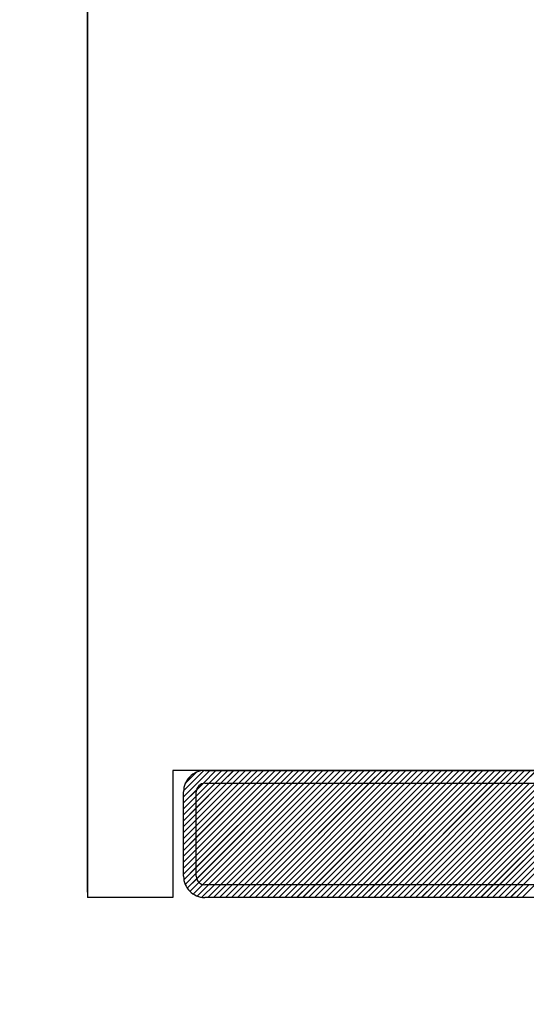
# Paper-space layout 'Feuille 1' of a CAD drawing. Extents: x 158 to 363, y 5 to 301.
# Drawn here: x 314 to 320, y 176 to 188 of the extents above; entities that cross this region are included whole.
import ezdxf

# ---------------------------------------------------------------- set-up
doc = ezdxf.new("R2010")
doc.units = 0
doc.header["$PDSIZE"] = -1
doc.linetypes.add('SLD-CONTINUE', pattern=[0])
doc.layers.get('0').update_dxf_attribs({"linetype": 'CONTINUOUS'})
doc.layers.get('Defpoints').update_dxf_attribs({"linetype": 'CONTINUOUS'})
doc.layers.add('FORMAT', color=7, linetype='SLD-CONTINUE')
doc.styles.add('SLDTEXTSTYLE0', font='TXT', dxfattribs={"width": 0.75})
doc.dimstyles.new('SLDDIMSTYLE1', dxfattribs={"dimtxt": 2.910417, "dimasz": 1.016, "dimexe": 0, "dimexo": 0.0625, "dimgap": 0.727604, "dimtad": 1, "dimlfac": 4, "dimrnd": 1e-09, "dimzin": 12, "dimdsep": 46, "dimtxsty": 'SLDTEXTSTYLE0', "dimblk1": 'DOT', "dimblk2": 'DOT', "dimsah": 1, "dimcen": 0.09, "dimadec": 0, "dimazin": 0, "dimtfac": 1, "dimtofl": 0, "dimtmove": 0, "dimatfit": 3, "dimldrblk": 'DOT', "dimfxl": 1, "dimtolj": 1, "dimtzin": 12, "dimarcsym": 0})

# ---------------------------------------------------------------- blocks, each defined once
blk = doc.blocks.new('_DOT')
at = {"color": 0, "linetype": 'ByBlock'}
blk.add_line((-0.5, 0), (-1, 0), dxfattribs=at)
at = {"color": 0, "linetype": 'ByBlock', "const_width": 0.5}
blk.add_lwpolyline([(-0.25, 0, 1), (0.25, 0, 1)], format="xyb", close=True, dxfattribs=at)
blk = doc.blocks.new('*D59')
at = {"color": 0, "linetype": 'SLD-CONTINUE', "lineweight": -2}
for p, q in [((306.408, 249.491), (307.285, 249.491)), ((307.285, 176.438), (307.285, 248.475)), ((304.533, 175.422), (307.285, 175.422))]:
    blk.add_line(p, q, dxfattribs=at)
at = {"layer": 'Defpoints', "color": 0}
for p in [(306.345, 249.491), (307.285, 249.491), (304.47, 175.422)]:
    blk.add_point(p, dxfattribs=at)
at = {"color": 0, "lineweight": -2, "xscale": 1.016, "yscale": 1.016, "zscale": 1.016}
for p, rotation in [((307.285, 249.491), 90.00000000000024), ((307.285, 175.422), 270.0000000000002)]:
    blk.add_blockref('_DOT', p, dxfattribs=dict(at, rotation=rotation))
at = {"color": 0, "insert": (302.677, 212.457), "char_height": 2.91042, "attachment_point": 5, "rotation": 90, "style": 'SLDTEXTSTYLE0'}
blk.add_mtext('\\A1;Passage libre huisserie\\P(H+12) : 2052', dxfattribs=at)
blk = doc.blocks.new('*D61')
at = {"layer": 'Defpoints', "color": 0}
for p in [(315.208, 190.426), (315.208, 177.672), (327.483, 177.672)]:
    blk.add_point(p, dxfattribs=at)
at = {"layer": 'FORMAT', "color": 0, "lineweight": -2}
for p, q in [((315.208, 177.735), (315.208, 190.426)), ((326.467, 190.426), (316.224, 190.426)), ((327.483, 177.735), (327.483, 190.426))]:
    blk.add_line(p, q, dxfattribs=at)
at = {"layer": 'FORMAT', "color": 0, "lineweight": -2, "xscale": 1.016, "yscale": 1.016, "zscale": 1.016, "rotation": 180}
blk.add_blockref('_DOT', (315.208, 190.426), dxfattribs=at)
at = {"layer": 'FORMAT', "color": 0, "lineweight": -2, "xscale": 1.016, "yscale": 1.016, "zscale": 1.016}
blk.add_blockref('_DOT', (327.483, 190.426), dxfattribs=at)
at = {"layer": 'FORMAT', "color": 0, "insert": (321.345, 192.609), "char_height": 2.9104, "attachment_point": 5, "style": 'SLDTEXTSTYLE0'}
blk.add_mtext('\\A1;50', dxfattribs=at)
blk = doc.blocks.new('SW_HATCH_0')
at = {"color": 0, "linetype": 'SLD-CONTINUE'}
for p, q in [((10, -72.328), (10.312, -72.016)), ((10, -72.258), (10.241, -72.017)), ((10.02, -72.167), (10.151, -72.037)), ((10.23, -72.168), (10.382, -72.016)), ((10.302, -72.166), (10.452, -72.016)), ((10.372, -72.166), (10.522, -72.016)), ((10.442, -72.166), (10.592, -72.016)), ((10.513, -72.166), (10.663, -72.016)), ((10.583, -72.166), (10.733, -72.016)), ((10.653, -72.166), (10.803, -72.016)), ((10.723, -72.166), (10.873, -72.016)), ((10.793, -72.166), (10.943, -72.016)), ((10.863, -72.166), (11.013, -72.016)), ((10.934, -72.166), (11.084, -72.016)), ((11.004, -72.166), (11.154, -72.016)), ((11.074, -72.166), (11.224, -72.016)), ((11.144, -72.166), (11.294, -72.016)), ((11.214, -72.166), (11.364, -72.016)), ((11.284, -72.166), (11.434, -72.016)), ((11.354, -72.166), (11.504, -72.016)), ((11.425, -72.166), (11.575, -72.016)), ((11.495, -72.166), (11.645, -72.016)), ((11.565, -72.166), (11.715, -72.016)), ((11.635, -72.166), (11.785, -72.016)), ((11.705, -72.166), (11.855, -72.016)), ((11.775, -72.166), (11.925, -72.016)), ((11.846, -72.166), (11.996, -72.016)), ((11.916, -72.166), (12.066, -72.016)), ((11.986, -72.166), (12.136, -72.016)), ((12.056, -72.166), (12.206, -72.016)), ((12.126, -72.166), (12.276, -72.016)), ((12.196, -72.166), (12.346, -72.016)), ((12.267, -72.166), (12.417, -72.016)), ((12.337, -72.166), (12.487, -72.016)), ((12.407, -72.166), (12.557, -72.016)), ((12.477, -72.166), (12.627, -72.016)), ((12.547, -72.166), (12.697, -72.016)), ((12.617, -72.166), (12.767, -72.016)), ((12.687, -72.166), (12.837, -72.016)), ((12.758, -72.166), (12.908, -72.016)), ((12.828, -72.166), (12.978, -72.016)), ((12.898, -72.166), (13.048, -72.016)), ((12.968, -72.166), (13.118, -72.016)), ((13.038, -72.166), (13.188, -72.016)), ((13.108, -72.166), (13.258, -72.016)), ((13.179, -72.166), (13.329, -72.016)), ((13.249, -72.166), (13.399, -72.016)), ((13.319, -72.166), (13.469, -72.016)), ((13.389, -72.166), (13.539, -72.016)), ((13.459, -72.166), (13.609, -72.016)), ((13.529, -72.166), (13.679, -72.016)), ((13.6, -72.166), (13.75, -72.016)), ((13.67, -72.166), (13.82, -72.016)), ((13.74, -72.166), (13.89, -72.016)), ((13.81, -72.166), (13.96, -72.016)), ((13.88, -72.166), (14.03, -72.016)), ((13.95, -72.166), (14.1, -72.016)), ((14.02, -72.166), (14.17, -72.016)), ((10, -72.398), (10.152, -72.246)), ((10.15, -72.318), (10.302, -72.166)), ((10.15, -72.389), (10.372, -72.166)), ((10.15, -72.459), (10.442, -72.166)), ((10.15, -72.529), (10.513, -72.166)), ((10.15, -72.599), (10.583, -72.166)), ((10.15, -72.669), (10.653, -72.166)), ((10.15, -72.739), (10.723, -72.166)), ((10.15, -72.81), (10.793, -72.166)), ((10.15, -72.88), (10.863, -72.166)), ((10.15, -72.95), (10.934, -72.166)), ((10.15, -73.02), (11.004, -72.166)), ((10.15, -73.09), (11.074, -72.166)), ((10.15, -73.16), (11.144, -72.166)), ((10.15, -73.231), (11.214, -72.166)), ((10.152, -72.246), (10.23, -72.168)), ((10.155, -73.296), (11.284, -72.166)), ((10.182, -73.339), (11.354, -72.166)), ((10.227, -73.364), (11.425, -72.166)), ((10.295, -73.366), (11.495, -72.166)), ((10.365, -73.366), (11.565, -72.166)), ((10.435, -73.366), (11.635, -72.166)), ((10.505, -73.366), (11.705, -72.166)), ((10.575, -73.366), (11.775, -72.166)), ((10.646, -73.366), (11.846, -72.166)), ((10.716, -73.366), (11.916, -72.166)), ((10.786, -73.366), (11.986, -72.166)), ((10.856, -73.366), (12.056, -72.166)), ((10.926, -73.366), (12.126, -72.166)), ((10.996, -73.366), (12.196, -72.166)), ((11.067, -73.366), (12.267, -72.166)), ((11.137, -73.366), (12.337, -72.166)), ((11.207, -73.366), (12.407, -72.166)), ((11.277, -73.366), (12.477, -72.166)), ((11.347, -73.366), (12.547, -72.166)), ((11.417, -73.366), (12.617, -72.166)), ((11.487, -73.366), (12.687, -72.166)), ((11.558, -73.366), (12.758, -72.166)), ((11.628, -73.366), (12.828, -72.166)), ((11.698, -73.366), (12.898, -72.166)), ((11.768, -73.366), (12.968, -72.166)), ((11.838, -73.366), (13.038, -72.166)), ((11.908, -73.366), (13.108, -72.166)), ((11.979, -73.366), (13.179, -72.166)), ((12.049, -73.366), (13.249, -72.166)), ((12.119, -73.366), (13.319, -72.166)), ((12.189, -73.366), (13.389, -72.166)), ((12.259, -73.366), (13.459, -72.166)), ((12.329, -73.366), (13.529, -72.166)), ((12.4, -73.366), (13.6, -72.166)), ((12.47, -73.366), (13.67, -72.166)), ((12.54, -73.366), (13.74, -72.166)), ((12.61, -73.366), (13.81, -72.166)), ((12.68, -73.366), (13.88, -72.166)), ((12.75, -73.366), (13.95, -72.166)), ((12.82, -73.366), (14.02, -72.166)), ((12.891, -73.366), (14.091, -72.166)), ((12.961, -73.366), (14.161, -72.166)), ((13.031, -73.366), (14.231, -72.166)), ((13.101, -73.366), (14.301, -72.166)), ((13.171, -73.366), (14.371, -72.166)), ((13.241, -73.366), (14.441, -72.166)), ((13.312, -73.366), (14.512, -72.166)), ((13.382, -73.366), (14.582, -72.166)), ((13.452, -73.366), (14.652, -72.166)), ((13.522, -73.366), (14.722, -72.166)), ((13.592, -73.366), (14.792, -72.166)), ((13.662, -73.366), (14.862, -72.166)), ((13.733, -73.366), (14.933, -72.166)), ((13.803, -73.366), (15.003, -72.166)), ((13.873, -73.366), (15.073, -72.166)), ((13.943, -73.366), (15.143, -72.166)), ((14.013, -73.366), (15.213, -72.166)), ((10, -72.469), (10.15, -72.318)), ((10, -72.539), (10.15, -72.389)), ((10, -72.609), (10.15, -72.459)), ((10, -72.679), (10.15, -72.529)), ((10, -72.749), (10.15, -72.599)), ((10, -72.819), (10.15, -72.669)), ((10, -72.889), (10.15, -72.739)), ((10, -72.96), (10.15, -72.81)), ((10, -73.03), (10.15, -72.88)), ((10, -73.1), (10.15, -72.95)), ((10, -73.17), (10.15, -73.02)), ((10, -73.24), (10.15, -73.09)), ((10.003, -73.307), (10.15, -73.16)), ((10.019, -73.362), (10.15, -73.231)), ((10.043, -73.407), (10.155, -73.296)), ((10.075, -73.445), (10.182, -73.339)), ((10.115, -73.477), (10.227, -73.364)), ((10.161, -73.5), (10.295, -73.366)), ((10.217, -73.514), (10.365, -73.366)), ((10.285, -73.516), (10.435, -73.366)), ((10.355, -73.516), (10.505, -73.366)), ((10.425, -73.516), (10.575, -73.366)), ((10.496, -73.516), (10.646, -73.366)), ((10.566, -73.516), (10.716, -73.366)), ((10.636, -73.516), (10.786, -73.366)), ((10.706, -73.516), (10.856, -73.366)), ((10.776, -73.516), (10.926, -73.366)), ((10.846, -73.516), (10.996, -73.366)), ((10.917, -73.516), (11.067, -73.366)), ((10.987, -73.516), (11.137, -73.366)), ((11.057, -73.516), (11.207, -73.366)), ((11.127, -73.516), (11.277, -73.366)), ((11.197, -73.516), (11.347, -73.366)), ((11.267, -73.516), (11.417, -73.366)), ((11.337, -73.516), (11.487, -73.366)), ((11.408, -73.516), (11.558, -73.366)), ((11.478, -73.516), (11.628, -73.366)), ((11.548, -73.516), (11.698, -73.366)), ((11.618, -73.516), (11.768, -73.366)), ((11.688, -73.516), (11.838, -73.366)), ((11.758, -73.516), (11.908, -73.366)), ((11.829, -73.516), (11.979, -73.366)), ((11.899, -73.516), (12.049, -73.366)), ((11.969, -73.516), (12.119, -73.366)), ((12.039, -73.516), (12.189, -73.366)), ((12.109, -73.516), (12.259, -73.366)), ((12.179, -73.516), (12.329, -73.366)), ((12.25, -73.516), (12.4, -73.366)), ((12.32, -73.516), (12.47, -73.366)), ((12.39, -73.516), (12.54, -73.366)), ((12.46, -73.516), (12.61, -73.366)), ((12.53, -73.516), (12.68, -73.366)), ((12.6, -73.516), (12.75, -73.366)), ((12.67, -73.516), (12.82, -73.366)), ((12.741, -73.516), (12.891, -73.366)), ((12.811, -73.516), (12.961, -73.366)), ((12.881, -73.516), (13.031, -73.366)), ((12.951, -73.516), (13.101, -73.366)), ((13.021, -73.516), (13.171, -73.366)), ((13.091, -73.516), (13.241, -73.366)), ((13.162, -73.516), (13.312, -73.366)), ((13.232, -73.516), (13.382, -73.366)), ((13.302, -73.516), (13.452, -73.366)), ((13.372, -73.516), (13.522, -73.366)), ((13.442, -73.516), (13.592, -73.366)), ((13.512, -73.516), (13.662, -73.366)), ((13.583, -73.516), (13.733, -73.366)), ((13.653, -73.516), (13.803, -73.366)), ((13.723, -73.516), (13.873, -73.366)), ((13.793, -73.516), (13.943, -73.366)), ((13.863, -73.516), (14.013, -73.366)), ((13.933, -73.516), (14.083, -73.366)), ((14.004, -73.516), (14.154, -73.366))]:
    blk.add_line(p, q, dxfattribs=at)

psp = doc.layouts.new('Feuille 1')

# ---------------------------------------------------------------- linework, layer by layer
at = {"color": 7, "linetype": 'SLD-CONTINUE'}
for p, q in [((315.2078, 206.1316), (315.2078, 177.6724)), ((316.2203, 179.1724), (316.2203, 177.6724)), ((326.4703, 179.1724), (316.2203, 179.1724)), ((316.3453, 178.8606), (316.6571, 179.1724)), ((316.3453, 178.8606), (316.6571, 179.1724)), ((316.3453, 178.8606), (316.6571, 179.1724)), ((316.3454, 178.9309), (316.5868, 179.1722)), ((316.3454, 178.9309), (316.5868, 179.1722)), ((316.3454, 178.9309), (316.5868, 179.1722)), ((316.3657, 179.0213), (316.4964, 179.152)), ((316.3657, 179.0213), (316.4964, 179.152)), ((316.3657, 179.0213), (316.4964, 179.152)), ((316.5752, 179.0203), (316.7272, 179.1724)), ((316.5752, 179.0203), (316.7272, 179.1724)), ((316.5752, 179.0203), (316.7272, 179.1724)), ((316.5953, 179.1724), (326.0953, 179.1724)), ((316.6474, 179.0224), (316.7974, 179.1724)), ((316.6474, 179.0224), (316.7974, 179.1724)), ((316.6474, 179.0224), (316.7974, 179.1724)), ((316.7176, 179.0224), (316.8676, 179.1724)), ((316.7176, 179.0224), (316.8676, 179.1724)), ((316.7176, 179.0224), (316.8676, 179.1724)), ((316.7877, 179.0224), (316.9377, 179.1724)), ((316.7877, 179.0224), (316.9377, 179.1724)), ((316.7877, 179.0224), (316.9377, 179.1724)), ((316.8579, 179.0224), (317.0079, 179.1724)), ((316.8579, 179.0224), (317.0079, 179.1724)), ((316.8579, 179.0224), (317.0079, 179.1724)), ((316.928, 179.0224), (317.078, 179.1724)), ((316.928, 179.0224), (317.078, 179.1724)), ((316.928, 179.0224), (317.078, 179.1724)), ((316.9982, 179.0224), (317.1482, 179.1724)), ((316.9982, 179.0224), (317.1482, 179.1724)), ((316.9982, 179.0224), (317.1482, 179.1724)), ((317.0684, 179.0224), (317.2184, 179.1724)), ((317.0684, 179.0224), (317.2184, 179.1724)), ((317.0684, 179.0224), (317.2184, 179.1724)), ((317.1385, 179.0224), (317.2885, 179.1724)), ((317.1385, 179.0224), (317.2885, 179.1724)), ((317.1385, 179.0224), (317.2885, 179.1724)), ((317.2087, 179.0224), (317.3587, 179.1724)), ((317.2087, 179.0224), (317.3587, 179.1724)), ((317.2087, 179.0224), (317.3587, 179.1724)), ((317.2788, 179.0224), (317.4288, 179.1724)), ((317.2788, 179.0224), (317.4288, 179.1724)), ((317.2788, 179.0224), (317.4288, 179.1724)), ((317.349, 179.0224), (317.499, 179.1724)), ((317.349, 179.0224), (317.499, 179.1724)), ((317.349, 179.0224), (317.499, 179.1724)), ((317.4191, 179.0224), (317.5691, 179.1724)), ((317.4191, 179.0224), (317.5691, 179.1724)), ((317.4191, 179.0224), (317.5691, 179.1724)), ((317.4893, 179.0224), (317.6393, 179.1724)), ((317.4893, 179.0224), (317.6393, 179.1724)), ((317.4893, 179.0224), (317.6393, 179.1724)), ((317.5595, 179.0224), (317.7095, 179.1724)), ((317.5595, 179.0224), (317.7095, 179.1724)), ((317.5595, 179.0224), (317.7095, 179.1724)), ((317.6296, 179.0224), (317.7796, 179.1724)), ((317.6296, 179.0224), (317.7796, 179.1724)), ((317.6296, 179.0224), (317.7796, 179.1724)), ((317.6998, 179.0224), (317.8498, 179.1724)), ((317.6998, 179.0224), (317.8498, 179.1724)), ((317.6998, 179.0224), (317.8498, 179.1724)), ((317.7699, 179.0224), (317.9199, 179.1724)), ((317.7699, 179.0224), (317.9199, 179.1724)), ((317.7699, 179.0224), (317.9199, 179.1724)), ((317.8401, 179.0224), (317.9901, 179.1724)), ((317.8401, 179.0224), (317.9901, 179.1724)), ((317.8401, 179.0224), (317.9901, 179.1724)), ((317.9103, 179.0224), (318.0603, 179.1724)), ((317.9103, 179.0224), (318.0603, 179.1724)), ((317.9103, 179.0224), (318.0603, 179.1724)), ((317.9804, 179.0224), (318.1304, 179.1724)), ((317.9804, 179.0224), (318.1304, 179.1724)), ((317.9804, 179.0224), (318.1304, 179.1724)), ((318.0506, 179.0224), (318.2006, 179.1724)), ((318.0506, 179.0224), (318.2006, 179.1724)), ((318.0506, 179.0224), (318.2006, 179.1724)), ((318.1207, 179.0224), (318.2707, 179.1724)), ((318.1207, 179.0224), (318.2707, 179.1724)), ((318.1207, 179.0224), (318.2707, 179.1724)), ((318.1909, 179.0224), (318.3409, 179.1724)), ((318.1909, 179.0224), (318.3409, 179.1724)), ((318.1909, 179.0224), (318.3409, 179.1724)), ((318.261, 179.0224), (318.411, 179.1724)), ((318.261, 179.0224), (318.411, 179.1724)), ((318.261, 179.0224), (318.411, 179.1724)), ((318.3312, 179.0224), (318.4812, 179.1724)), ((318.3312, 179.0224), (318.4812, 179.1724)), ((318.3312, 179.0224), (318.4812, 179.1724)), ((318.4014, 179.0224), (318.5514, 179.1724)), ((318.4014, 179.0224), (318.5514, 179.1724)), ((318.4014, 179.0224), (318.5514, 179.1724)), ((318.4715, 179.0224), (318.6215, 179.1724)), ((318.4715, 179.0224), (318.6215, 179.1724)), ((318.4715, 179.0224), (318.6215, 179.1724)), ((318.5417, 179.0224), (318.6917, 179.1724)), ((318.5417, 179.0224), (318.6917, 179.1724)), ((318.5417, 179.0224), (318.6917, 179.1724)), ((318.6118, 179.0224), (318.7618, 179.1724)), ((318.6118, 179.0224), (318.7618, 179.1724)), ((318.6118, 179.0224), (318.7618, 179.1724)), ((318.682, 179.0224), (318.832, 179.1724)), ((318.682, 179.0224), (318.832, 179.1724)), ((318.682, 179.0224), (318.832, 179.1724)), ((318.7522, 179.0224), (318.9022, 179.1724)), ((318.7522, 179.0224), (318.9022, 179.1724)), ((318.7522, 179.0224), (318.9022, 179.1724)), ((318.8223, 179.0224), (318.9723, 179.1724)), ((318.8223, 179.0224), (318.9723, 179.1724)), ((318.8223, 179.0224), (318.9723, 179.1724)), ((318.8925, 179.0224), (319.0425, 179.1724)), ((318.8925, 179.0224), (319.0425, 179.1724)), ((318.8925, 179.0224), (319.0425, 179.1724)), ((318.9626, 179.0224), (319.1126, 179.1724)), ((318.9626, 179.0224), (319.1126, 179.1724)), ((318.9626, 179.0224), (319.1126, 179.1724)), ((319.0328, 179.0224), (319.1828, 179.1724)), ((319.0328, 179.0224), (319.1828, 179.1724)), ((319.0328, 179.0224), (319.1828, 179.1724)), ((319.1029, 179.0224), (319.2529, 179.1724)), ((319.1029, 179.0224), (319.2529, 179.1724)), ((319.1029, 179.0224), (319.2529, 179.1724)), ((319.1731, 179.0224), (319.3231, 179.1724)), ((319.1731, 179.0224), (319.3231, 179.1724)), ((319.1731, 179.0224), (319.3231, 179.1724)), ((319.2433, 179.0224), (319.3933, 179.1724)), ((319.2433, 179.0224), (319.3933, 179.1724)), ((319.2433, 179.0224), (319.3933, 179.1724)), ((319.3134, 179.0224), (319.4634, 179.1724)), ((319.3134, 179.0224), (319.4634, 179.1724)), ((319.3134, 179.0224), (319.4634, 179.1724)), ((319.3836, 179.0224), (319.5336, 179.1724)), ((319.3836, 179.0224), (319.5336, 179.1724)), ((319.3836, 179.0224), (319.5336, 179.1724)), ((319.4537, 179.0224), (319.6037, 179.1724)), ((319.4537, 179.0224), (319.6037, 179.1724)), ((319.4537, 179.0224), (319.6037, 179.1724)), ((319.5239, 179.0224), (319.6739, 179.1724)), ((319.5239, 179.0224), (319.6739, 179.1724)), ((319.5239, 179.0224), (319.6739, 179.1724)), ((319.5941, 179.0224), (319.7441, 179.1724)), ((319.5941, 179.0224), (319.7441, 179.1724)), ((319.5941, 179.0224), (319.7441, 179.1724)), ((319.6642, 179.0224), (319.8142, 179.1724)), ((319.6642, 179.0224), (319.8142, 179.1724)), ((319.6642, 179.0224), (319.8142, 179.1724)), ((319.7344, 179.0224), (319.8844, 179.1724)), ((319.7344, 179.0224), (319.8844, 179.1724)), ((319.7344, 179.0224), (319.8844, 179.1724)), ((319.8045, 179.0224), (319.9545, 179.1724)), ((319.8045, 179.0224), (319.9545, 179.1724)), ((319.8045, 179.0224), (319.9545, 179.1724)), ((319.8747, 179.0224), (320.0247, 179.1724)), ((319.8747, 179.0224), (320.0247, 179.1724)), ((319.8747, 179.0224), (320.0247, 179.1724)), ((319.9448, 179.0224), (320.0948, 179.1724)), ((319.9448, 179.0224), (320.0948, 179.1724)), ((319.9448, 179.0224), (320.0948, 179.1724)), ((320.015, 179.0224), (320.165, 179.1724)), ((320.015, 179.0224), (320.165, 179.1724)), ((320.015, 179.0224), (320.165, 179.1724)), ((320.0852, 179.0224), (320.2352, 179.1724)), ((320.0852, 179.0224), (320.2352, 179.1724)), ((320.0852, 179.0224), (320.2352, 179.1724)), ((320.1553, 179.0224), (320.3053, 179.1724)), ((320.1553, 179.0224), (320.3053, 179.1724)), ((320.1553, 179.0224), (320.3053, 179.1724)), ((320.2255, 179.0224), (320.3755, 179.1724)), ((320.2255, 179.0224), (320.3755, 179.1724)), ((320.2255, 179.0224), (320.3755, 179.1724)), ((320.2956, 179.0224), (320.4456, 179.1724)), ((320.2956, 179.0224), (320.4456, 179.1724)), ((320.2956, 179.0224), (320.4456, 179.1724)), ((320.3658, 179.0224), (320.5158, 179.1724)), ((320.3658, 179.0224), (320.5158, 179.1724)), ((320.3658, 179.0224), (320.5158, 179.1724)), ((316.4953, 178.8703), (316.6474, 179.0224)), ((316.4953, 178.8001), (316.7176, 179.0224)), ((316.4953, 178.7299), (316.7877, 179.0224)), ((316.4953, 178.6598), (316.8579, 179.0224)), ((316.4953, 178.5896), (316.928, 179.0224)), ((316.4953, 178.5195), (316.9982, 179.0224)), ((316.4953, 178.4493), (317.0684, 179.0224)), ((316.4953, 178.3792), (317.1385, 179.0224)), ((316.4953, 178.309), (317.2087, 179.0224)), ((316.4953, 178.2388), (317.2788, 179.0224)), ((316.4953, 178.1687), (317.349, 179.0224)), ((316.4953, 178.0985), (317.4191, 179.0224)), ((316.4953, 178.0284), (317.4893, 179.0224)), ((316.4953, 177.9582), (317.5595, 179.0224)), ((316.4953, 178.8703), (316.6474, 179.0224)), ((316.4953, 178.8001), (316.7176, 179.0224)), ((316.4953, 178.7299), (316.7877, 179.0224)), ((316.4953, 178.6598), (316.8579, 179.0224)), ((316.4953, 178.5896), (316.928, 179.0224)), ((316.4953, 178.5195), (316.9982, 179.0224)), ((316.4953, 178.4493), (317.0684, 179.0224)), ((316.4953, 178.3792), (317.1385, 179.0224)), ((316.4953, 178.309), (317.2087, 179.0224)), ((316.4953, 178.2388), (317.2788, 179.0224)), ((316.4953, 178.1687), (317.349, 179.0224)), ((316.4953, 178.0985), (317.4191, 179.0224)), ((316.4953, 178.0284), (317.4893, 179.0224)), ((316.4953, 177.9582), (317.5595, 179.0224)), ((316.4953, 178.8703), (316.6474, 179.0224)), ((316.4953, 178.8001), (316.7176, 179.0224)), ((316.4953, 178.7299), (316.7877, 179.0224)), ((316.4953, 178.6598), (316.8579, 179.0224)), ((316.4953, 178.5896), (316.928, 179.0224)), ((316.4953, 178.5195), (316.9982, 179.0224)), ((316.4953, 178.4493), (317.0684, 179.0224)), ((316.4953, 178.3792), (317.1385, 179.0224)), ((316.4953, 178.309), (317.2087, 179.0224)), ((316.4953, 178.2388), (317.2788, 179.0224)), ((316.4953, 178.1687), (317.349, 179.0224)), ((316.4953, 178.0985), (317.4191, 179.0224)), ((316.4953, 178.0284), (317.4893, 179.0224)), ((316.4953, 177.9582), (317.5595, 179.0224)), ((316.4973, 178.9425), (316.5752, 179.0203)), ((316.4973, 178.9425), (316.5752, 179.0203)), ((316.4973, 178.9425), (316.5752, 179.0203)), ((316.4998, 177.8926), (317.6296, 179.0224)), ((316.4998, 177.8926), (317.6296, 179.0224)), ((316.4998, 177.8926), (317.6296, 179.0224)), ((316.5269, 177.8495), (317.6998, 179.0224)), ((316.5269, 177.8495), (317.6998, 179.0224)), ((316.5269, 177.8495), (317.6998, 179.0224)), ((316.5726, 177.825), (317.7699, 179.0224)), ((316.5726, 177.825), (317.7699, 179.0224)), ((316.5726, 177.825), (317.7699, 179.0224)), ((316.5953, 179.0224), (326.0953, 179.0224)), ((316.6401, 177.8224), (317.8401, 179.0224)), ((316.6401, 177.8224), (317.8401, 179.0224)), ((316.6401, 177.8224), (317.8401, 179.0224)), ((316.7103, 177.8224), (317.9103, 179.0224)), ((316.7103, 177.8224), (317.9103, 179.0224)), ((316.7103, 177.8224), (317.9103, 179.0224)), ((316.7804, 177.8224), (317.9804, 179.0224)), ((316.7804, 177.8224), (317.9804, 179.0224)), ((316.7804, 177.8224), (317.9804, 179.0224)), ((316.8506, 177.8224), (318.0506, 179.0224)), ((316.8506, 177.8224), (318.0506, 179.0224)), ((316.8506, 177.8224), (318.0506, 179.0224)), ((316.9207, 177.8224), (318.1207, 179.0224)), ((316.9207, 177.8224), (318.1207, 179.0224)), ((316.9207, 177.8224), (318.1207, 179.0224)), ((316.9909, 177.8224), (318.1909, 179.0224)), ((316.9909, 177.8224), (318.1909, 179.0224)), ((316.9909, 177.8224), (318.1909, 179.0224)), ((317.061, 177.8224), (318.261, 179.0224)), ((317.061, 177.8224), (318.261, 179.0224)), ((317.061, 177.8224), (318.261, 179.0224)), ((317.1312, 177.8224), (318.3312, 179.0224)), ((317.1312, 177.8224), (318.3312, 179.0224)), ((317.1312, 177.8224), (318.3312, 179.0224)), ((317.2014, 177.8224), (318.4014, 179.0224)), ((317.2014, 177.8224), (318.4014, 179.0224)), ((317.2014, 177.8224), (318.4014, 179.0224)), ((317.2715, 177.8224), (318.4715, 179.0224)), ((317.2715, 177.8224), (318.4715, 179.0224)), ((317.2715, 177.8224), (318.4715, 179.0224)), ((317.3417, 177.8224), (318.5417, 179.0224)), ((317.3417, 177.8224), (318.5417, 179.0224)), ((317.3417, 177.8224), (318.5417, 179.0224)), ((317.4118, 177.8224), (318.6118, 179.0224)), ((317.4118, 177.8224), (318.6118, 179.0224)), ((317.4118, 177.8224), (318.6118, 179.0224)), ((317.482, 177.8224), (318.682, 179.0224)), ((317.482, 177.8224), (318.682, 179.0224)), ((317.482, 177.8224), (318.682, 179.0224)), ((317.5522, 177.8224), (318.7522, 179.0224)), ((317.5522, 177.8224), (318.7522, 179.0224)), ((317.5522, 177.8224), (318.7522, 179.0224)), ((317.6223, 177.8224), (318.8223, 179.0224)), ((317.6223, 177.8224), (318.8223, 179.0224)), ((317.6223, 177.8224), (318.8223, 179.0224)), ((317.6925, 177.8224), (318.8925, 179.0224)), ((317.6925, 177.8224), (318.8925, 179.0224)), ((317.6925, 177.8224), (318.8925, 179.0224)), ((317.7626, 177.8224), (318.9626, 179.0224)), ((317.7626, 177.8224), (318.9626, 179.0224)), ((317.7626, 177.8224), (318.9626, 179.0224)), ((317.8328, 177.8224), (319.0328, 179.0224)), ((317.8328, 177.8224), (319.0328, 179.0224)), ((317.8328, 177.8224), (319.0328, 179.0224)), ((317.9029, 177.8224), (319.1029, 179.0224)), ((317.9029, 177.8224), (319.1029, 179.0224)), ((317.9029, 177.8224), (319.1029, 179.0224)), ((317.9731, 177.8224), (319.1731, 179.0224)), ((317.9731, 177.8224), (319.1731, 179.0224)), ((317.9731, 177.8224), (319.1731, 179.0224)), ((318.0433, 177.8224), (319.2433, 179.0224)), ((318.0433, 177.8224), (319.2433, 179.0224)), ((318.0433, 177.8224), (319.2433, 179.0224)), ((318.1134, 177.8224), (319.3134, 179.0224)), ((318.1134, 177.8224), (319.3134, 179.0224)), ((318.1134, 177.8224), (319.3134, 179.0224)), ((318.1836, 177.8224), (319.3836, 179.0224)), ((318.1836, 177.8224), (319.3836, 179.0224)), ((318.1836, 177.8224), (319.3836, 179.0224)), ((318.2537, 177.8224), (319.4537, 179.0224)), ((318.2537, 177.8224), (319.4537, 179.0224)), ((318.2537, 177.8224), (319.4537, 179.0224)), ((318.3239, 177.8224), (319.5239, 179.0224)), ((318.3239, 177.8224), (319.5239, 179.0224)), ((318.3239, 177.8224), (319.5239, 179.0224)), ((318.3941, 177.8224), (319.5941, 179.0224)), ((318.3941, 177.8224), (319.5941, 179.0224)), ((318.3941, 177.8224), (319.5941, 179.0224)), ((318.4642, 177.8224), (319.6642, 179.0224)), ((318.4642, 177.8224), (319.6642, 179.0224)), ((318.4642, 177.8224), (319.6642, 179.0224)), ((318.5344, 177.8224), (319.7344, 179.0224)), ((318.5344, 177.8224), (319.7344, 179.0224)), ((318.5344, 177.8224), (319.7344, 179.0224)), ((318.6045, 177.8224), (319.8045, 179.0224)), ((318.6045, 177.8224), (319.8045, 179.0224)), ((318.6045, 177.8224), (319.8045, 179.0224)), ((318.6747, 177.8224), (319.8747, 179.0224)), ((318.6747, 177.8224), (319.8747, 179.0224)), ((318.6747, 177.8224), (319.8747, 179.0224)), ((318.7448, 177.8224), (319.9448, 179.0224)), ((318.7448, 177.8224), (319.9448, 179.0224)), ((318.7448, 177.8224), (319.9448, 179.0224)), ((318.815, 177.8224), (320.015, 179.0224)), ((318.815, 177.8224), (320.015, 179.0224)), ((318.815, 177.8224), (320.015, 179.0224)), ((318.8852, 177.8224), (320.0852, 179.0224)), ((318.8852, 177.8224), (320.0852, 179.0224)), ((318.8852, 177.8224), (320.0852, 179.0224)), ((318.9553, 177.8224), (320.1553, 179.0224)), ((318.9553, 177.8224), (320.1553, 179.0224)), ((318.9553, 177.8224), (320.1553, 179.0224)), ((319.0255, 177.8224), (320.2255, 179.0224)), ((319.0255, 177.8224), (320.2255, 179.0224)), ((319.0255, 177.8224), (320.2255, 179.0224)), ((319.0956, 177.8224), (320.2956, 179.0224)), ((319.0956, 177.8224), (320.2956, 179.0224)), ((319.0956, 177.8224), (320.2956, 179.0224)), ((319.1658, 177.8224), (320.3658, 179.0224)), ((319.1658, 177.8224), (320.3658, 179.0224)), ((319.1658, 177.8224), (320.3658, 179.0224)), ((319.236, 177.8224), (320.436, 179.0224)), ((319.236, 177.8224), (320.436, 179.0224)), ((319.236, 177.8224), (320.436, 179.0224)), ((319.3061, 177.8224), (320.5061, 179.0224)), ((319.3061, 177.8224), (320.5061, 179.0224)), ((319.3061, 177.8224), (320.5061, 179.0224)), ((319.3763, 177.8224), (320.5763, 179.0224)), ((319.3763, 177.8224), (320.5763, 179.0224)), ((319.3763, 177.8224), (320.5763, 179.0224)), ((319.4464, 177.8224), (320.6464, 179.0224)), ((319.4464, 177.8224), (320.6464, 179.0224)), ((319.4464, 177.8224), (320.6464, 179.0224)), ((319.5166, 177.8224), (320.7166, 179.0224)), ((319.5166, 177.8224), (320.7166, 179.0224)), ((319.5166, 177.8224), (320.7166, 179.0224)), ((319.5867, 177.8224), (320.7867, 179.0224)), ((319.5867, 177.8224), (320.7867, 179.0224)), ((319.5867, 177.8224), (320.7867, 179.0224)), ((319.6569, 177.8224), (320.8569, 179.0224)), ((319.6569, 177.8224), (320.8569, 179.0224)), ((319.6569, 177.8224), (320.8569, 179.0224)), ((319.7271, 177.8224), (320.9271, 179.0224)), ((319.7271, 177.8224), (320.9271, 179.0224)), ((319.7271, 177.8224), (320.9271, 179.0224)), ((319.7972, 177.8224), (320.9972, 179.0224)), ((319.7972, 177.8224), (320.9972, 179.0224)), ((319.7972, 177.8224), (320.9972, 179.0224)), ((319.8674, 177.8224), (321.0674, 179.0224)), ((319.8674, 177.8224), (321.0674, 179.0224)), ((319.8674, 177.8224), (321.0674, 179.0224)), ((319.9375, 177.8224), (321.1375, 179.0224)), ((319.9375, 177.8224), (321.1375, 179.0224)), ((319.9375, 177.8224), (321.1375, 179.0224)), ((320.0077, 177.8224), (321.2077, 179.0224)), ((320.0077, 177.8224), (321.2077, 179.0224)), ((320.0077, 177.8224), (321.2077, 179.0224)), ((320.0779, 177.8224), (321.2779, 179.0224)), ((320.0779, 177.8224), (321.2779, 179.0224)), ((320.0779, 177.8224), (321.2779, 179.0224)), ((320.148, 177.8224), (321.348, 179.0224)), ((320.148, 177.8224), (321.348, 179.0224)), ((320.148, 177.8224), (321.348, 179.0224)), ((320.2182, 177.8224), (321.4182, 179.0224)), ((320.2182, 177.8224), (321.4182, 179.0224)), ((320.2182, 177.8224), (321.4182, 179.0224)), ((320.2883, 177.8224), (321.4883, 179.0224)), ((320.2883, 177.8224), (321.4883, 179.0224)), ((320.2883, 177.8224), (321.4883, 179.0224)), ((320.3585, 177.8224), (321.5585, 179.0224)), ((320.3585, 177.8224), (321.5585, 179.0224)), ((320.3585, 177.8224), (321.5585, 179.0224)), ((316.3453, 178.7904), (316.4973, 178.9425)), ((316.3453, 178.7904), (316.4973, 178.9425)), ((316.3453, 178.7904), (316.4973, 178.9425)), ((316.3453, 177.9224), (316.3453, 178.9224)), ((316.4953, 177.9224), (316.4953, 178.9224)), ((316.3453, 178.7203), (316.4953, 178.8703)), ((316.3453, 178.7203), (316.4953, 178.8703)), ((316.3453, 178.7203), (316.4953, 178.8703)), ((316.3453, 178.6501), (316.4953, 178.8001)), ((316.3453, 178.6501), (316.4953, 178.8001)), ((316.3453, 178.6501), (316.4953, 178.8001)), ((316.3453, 178.5799), (316.4953, 178.7299)), ((316.3453, 178.5799), (316.4953, 178.7299)), ((316.3453, 178.5799), (316.4953, 178.7299)), ((316.3453, 178.5098), (316.4953, 178.6598)), ((316.3453, 178.5098), (316.4953, 178.6598)), ((316.3453, 178.5098), (316.4953, 178.6598)), ((316.3453, 178.4396), (316.4953, 178.5896)), ((316.3453, 178.4396), (316.4953, 178.5896)), ((316.3453, 178.4396), (316.4953, 178.5896)), ((316.3453, 178.3695), (316.4953, 178.5195)), ((316.3453, 178.3695), (316.4953, 178.5195)), ((316.3453, 178.3695), (316.4953, 178.5195)), ((316.3453, 178.2993), (316.4953, 178.4493)), ((316.3453, 178.2993), (316.4953, 178.4493)), ((316.3453, 178.2993), (316.4953, 178.4493)), ((316.3453, 178.2292), (316.4953, 178.3792)), ((316.3453, 178.2292), (316.4953, 178.3792)), ((316.3453, 178.2292), (316.4953, 178.3792)), ((316.3453, 178.159), (316.4953, 178.309)), ((316.3453, 178.159), (316.4953, 178.309)), ((316.3453, 178.159), (316.4953, 178.309)), ((316.3453, 178.0888), (316.4953, 178.2388)), ((316.3453, 178.0888), (316.4953, 178.2388)), ((316.3453, 178.0888), (316.4953, 178.2388)), ((316.3453, 178.0187), (316.4953, 178.1687)), ((316.3453, 178.0187), (316.4953, 178.1687)), ((316.3453, 178.0187), (316.4953, 178.1687)), ((316.3453, 177.9485), (316.4953, 178.0985)), ((316.3453, 177.9485), (316.4953, 178.0985)), ((316.3453, 177.9485), (316.4953, 178.0985)), ((316.3486, 177.8817), (316.4953, 178.0284)), ((316.3486, 177.8817), (316.4953, 178.0284)), ((316.3486, 177.8817), (316.4953, 178.0284)), ((316.3642, 177.8271), (316.4953, 177.9582)), ((316.3642, 177.8271), (316.4953, 177.9582)), ((316.3642, 177.8271), (316.4953, 177.9582)), ((316.3888, 177.7815), (316.4998, 177.8926)), ((316.3888, 177.7815), (316.4998, 177.8926)), ((316.3888, 177.7815), (316.4998, 177.8926)), ((316.4208, 177.7434), (316.5269, 177.8495)), ((316.4208, 177.7434), (316.5269, 177.8495)), ((316.4208, 177.7434), (316.5269, 177.8495)), ((316.4598, 177.7123), (316.5726, 177.825)), ((316.4598, 177.7123), (316.5726, 177.825)), ((316.4598, 177.7123), (316.5726, 177.825)), ((316.5064, 177.6887), (316.6401, 177.8224)), ((316.5064, 177.6887), (316.6401, 177.8224)), ((316.5064, 177.6887), (316.6401, 177.8224)), ((316.5624, 177.6746), (316.7103, 177.8224)), ((316.5624, 177.6746), (316.7103, 177.8224)), ((316.5624, 177.6746), (316.7103, 177.8224)), ((326.0953, 177.8224), (316.5953, 177.8224)), ((316.6304, 177.6724), (316.7804, 177.8224)), ((316.6304, 177.6724), (316.7804, 177.8224)), ((316.6304, 177.6724), (316.7804, 177.8224)), ((316.7006, 177.6724), (316.8506, 177.8224)), ((316.7006, 177.6724), (316.8506, 177.8224)), ((316.7006, 177.6724), (316.8506, 177.8224)), ((316.7707, 177.6724), (316.9207, 177.8224)), ((316.7707, 177.6724), (316.9207, 177.8224)), ((316.7707, 177.6724), (316.9207, 177.8224)), ((316.8409, 177.6724), (316.9909, 177.8224)), ((316.8409, 177.6724), (316.9909, 177.8224)), ((316.8409, 177.6724), (316.9909, 177.8224)), ((316.911, 177.6724), (317.061, 177.8224)), ((316.911, 177.6724), (317.061, 177.8224)), ((316.911, 177.6724), (317.061, 177.8224)), ((316.9812, 177.6724), (317.1312, 177.8224)), ((316.9812, 177.6724), (317.1312, 177.8224)), ((316.9812, 177.6724), (317.1312, 177.8224)), ((317.0514, 177.6724), (317.2014, 177.8224)), ((317.0514, 177.6724), (317.2014, 177.8224)), ((317.0514, 177.6724), (317.2014, 177.8224)), ((317.1215, 177.6724), (317.2715, 177.8224)), ((317.1215, 177.6724), (317.2715, 177.8224)), ((317.1215, 177.6724), (317.2715, 177.8224)), ((317.1917, 177.6724), (317.3417, 177.8224)), ((317.1917, 177.6724), (317.3417, 177.8224)), ((317.1917, 177.6724), (317.3417, 177.8224)), ((317.2618, 177.6724), (317.4118, 177.8224)), ((317.2618, 177.6724), (317.4118, 177.8224)), ((317.2618, 177.6724), (317.4118, 177.8224)), ((317.332, 177.6724), (317.482, 177.8224)), ((317.332, 177.6724), (317.482, 177.8224)), ((317.332, 177.6724), (317.482, 177.8224)), ((317.4022, 177.6724), (317.5522, 177.8224)), ((317.4022, 177.6724), (317.5522, 177.8224)), ((317.4022, 177.6724), (317.5522, 177.8224)), ((317.4723, 177.6724), (317.6223, 177.8224)), ((317.4723, 177.6724), (317.6223, 177.8224)), ((317.4723, 177.6724), (317.6223, 177.8224)), ((317.5425, 177.6724), (317.6925, 177.8224)), ((317.5425, 177.6724), (317.6925, 177.8224)), ((317.5425, 177.6724), (317.6925, 177.8224)), ((317.6126, 177.6724), (317.7626, 177.8224)), ((317.6126, 177.6724), (317.7626, 177.8224)), ((317.6126, 177.6724), (317.7626, 177.8224)), ((317.6828, 177.6724), (317.8328, 177.8224)), ((317.6828, 177.6724), (317.8328, 177.8224)), ((317.6828, 177.6724), (317.8328, 177.8224)), ((317.7529, 177.6724), (317.9029, 177.8224)), ((317.7529, 177.6724), (317.9029, 177.8224)), ((317.7529, 177.6724), (317.9029, 177.8224)), ((317.8231, 177.6724), (317.9731, 177.8224)), ((317.8231, 177.6724), (317.9731, 177.8224)), ((317.8231, 177.6724), (317.9731, 177.8224)), ((317.8933, 177.6724), (318.0433, 177.8224)), ((317.8933, 177.6724), (318.0433, 177.8224)), ((317.8933, 177.6724), (318.0433, 177.8224)), ((317.9634, 177.6724), (318.1134, 177.8224)), ((317.9634, 177.6724), (318.1134, 177.8224)), ((317.9634, 177.6724), (318.1134, 177.8224)), ((318.0336, 177.6724), (318.1836, 177.8224)), ((318.0336, 177.6724), (318.1836, 177.8224)), ((318.0336, 177.6724), (318.1836, 177.8224)), ((318.1037, 177.6724), (318.2537, 177.8224)), ((318.1037, 177.6724), (318.2537, 177.8224)), ((318.1037, 177.6724), (318.2537, 177.8224)), ((318.1739, 177.6724), (318.3239, 177.8224)), ((318.1739, 177.6724), (318.3239, 177.8224)), ((318.1739, 177.6724), (318.3239, 177.8224)), ((318.2441, 177.6724), (318.3941, 177.8224)), ((318.2441, 177.6724), (318.3941, 177.8224)), ((318.2441, 177.6724), (318.3941, 177.8224)), ((318.3142, 177.6724), (318.4642, 177.8224)), ((318.3142, 177.6724), (318.4642, 177.8224)), ((318.3142, 177.6724), (318.4642, 177.8224)), ((318.3844, 177.6724), (318.5344, 177.8224)), ((318.3844, 177.6724), (318.5344, 177.8224)), ((318.3844, 177.6724), (318.5344, 177.8224)), ((318.4545, 177.6724), (318.6045, 177.8224)), ((318.4545, 177.6724), (318.6045, 177.8224)), ((318.4545, 177.6724), (318.6045, 177.8224)), ((318.5247, 177.6724), (318.6747, 177.8224)), ((318.5247, 177.6724), (318.6747, 177.8224)), ((318.5247, 177.6724), (318.6747, 177.8224)), ((318.5948, 177.6724), (318.7448, 177.8224)), ((318.5948, 177.6724), (318.7448, 177.8224)), ((318.5948, 177.6724), (318.7448, 177.8224)), ((318.665, 177.6724), (318.815, 177.8224)), ((318.665, 177.6724), (318.815, 177.8224)), ((318.665, 177.6724), (318.815, 177.8224)), ((318.7352, 177.6724), (318.8852, 177.8224)), ((318.7352, 177.6724), (318.8852, 177.8224)), ((318.7352, 177.6724), (318.8852, 177.8224)), ((318.8053, 177.6724), (318.9553, 177.8224)), ((318.8053, 177.6724), (318.9553, 177.8224)), ((318.8053, 177.6724), (318.9553, 177.8224)), ((318.8755, 177.6724), (319.0255, 177.8224)), ((318.8755, 177.6724), (319.0255, 177.8224)), ((318.8755, 177.6724), (319.0255, 177.8224)), ((318.9456, 177.6724), (319.0956, 177.8224)), ((318.9456, 177.6724), (319.0956, 177.8224)), ((318.9456, 177.6724), (319.0956, 177.8224)), ((319.0158, 177.6724), (319.1658, 177.8224)), ((319.0158, 177.6724), (319.1658, 177.8224)), ((319.0158, 177.6724), (319.1658, 177.8224)), ((319.086, 177.6724), (319.236, 177.8224)), ((319.086, 177.6724), (319.236, 177.8224)), ((319.086, 177.6724), (319.236, 177.8224)), ((319.1561, 177.6724), (319.3061, 177.8224)), ((319.1561, 177.6724), (319.3061, 177.8224)), ((319.1561, 177.6724), (319.3061, 177.8224)), ((319.2263, 177.6724), (319.3763, 177.8224)), ((319.2263, 177.6724), (319.3763, 177.8224)), ((319.2263, 177.6724), (319.3763, 177.8224)), ((319.2964, 177.6724), (319.4464, 177.8224)), ((319.2964, 177.6724), (319.4464, 177.8224)), ((319.2964, 177.6724), (319.4464, 177.8224)), ((319.3666, 177.6724), (319.5166, 177.8224)), ((319.3666, 177.6724), (319.5166, 177.8224)), ((319.3666, 177.6724), (319.5166, 177.8224)), ((319.4367, 177.6724), (319.5867, 177.8224)), ((319.4367, 177.6724), (319.5867, 177.8224)), ((319.4367, 177.6724), (319.5867, 177.8224)), ((319.5069, 177.6724), (319.6569, 177.8224)), ((319.5069, 177.6724), (319.6569, 177.8224)), ((319.5069, 177.6724), (319.6569, 177.8224)), ((319.5771, 177.6724), (319.7271, 177.8224)), ((319.5771, 177.6724), (319.7271, 177.8224)), ((319.5771, 177.6724), (319.7271, 177.8224)), ((319.6472, 177.6724), (319.7972, 177.8224)), ((319.6472, 177.6724), (319.7972, 177.8224)), ((319.6472, 177.6724), (319.7972, 177.8224)), ((319.7174, 177.6724), (319.8674, 177.8224)), ((319.7174, 177.6724), (319.8674, 177.8224)), ((319.7174, 177.6724), (319.8674, 177.8224)), ((319.7875, 177.6724), (319.9375, 177.8224)), ((319.7875, 177.6724), (319.9375, 177.8224)), ((319.7875, 177.6724), (319.9375, 177.8224)), ((319.8577, 177.6724), (320.0077, 177.8224)), ((319.8577, 177.6724), (320.0077, 177.8224)), ((319.8577, 177.6724), (320.0077, 177.8224)), ((319.9279, 177.6724), (320.0779, 177.8224)), ((319.9279, 177.6724), (320.0779, 177.8224)), ((319.9279, 177.6724), (320.0779, 177.8224)), ((319.998, 177.6724), (320.148, 177.8224)), ((319.998, 177.6724), (320.148, 177.8224)), ((319.998, 177.6724), (320.148, 177.8224)), ((320.0682, 177.6724), (320.2182, 177.8224)), ((320.0682, 177.6724), (320.2182, 177.8224)), ((320.0682, 177.6724), (320.2182, 177.8224)), ((320.1383, 177.6724), (320.2883, 177.8224)), ((320.1383, 177.6724), (320.2883, 177.8224)), ((320.1383, 177.6724), (320.2883, 177.8224)), ((320.2085, 177.6724), (320.3585, 177.8224)), ((320.2085, 177.6724), (320.3585, 177.8224)), ((320.2085, 177.6724), (320.3585, 177.8224)), ((320.2786, 177.6724), (320.4286, 177.8224)), ((320.2786, 177.6724), (320.4286, 177.8224)), ((320.2786, 177.6724), (320.4286, 177.8224)), ((320.3488, 177.6724), (320.4988, 177.8224)), ((320.3488, 177.6724), (320.4988, 177.8224)), ((320.3488, 177.6724), (320.4988, 177.8224)), ((315.9078, 177.6724), (315.2078, 177.6724)), ((315.9703, 177.6724), (315.9078, 177.6724)), ((316.2203, 177.6724), (315.9703, 177.6724)), ((326.0953, 177.6724), (316.5953, 177.6724))]:
    psp.add_line(p, q, dxfattribs=at)
for centre, radius, start, end in [((316.5953, 178.9224), 0.25, 90.00041, 180.00226), ((316.5953, 178.9224), 0.1, 89.9772, 180.01506), ((316.5953, 177.9224), 0.25, 179.99774, 269.99959), ((316.5953, 177.9224), 0.1, 179.99702, 269.99365)]:
    psp.add_arc(centre, radius, start, end, dxfattribs=at)

# ---------------------------------------------------------------- block references
psp.add_blockref('SW_HATCH_0', (306.3453, 251.1888), dxfattribs=at)

# ---------------------------------------------------------------- dimensions: what is measured, and where the dimension line sits
dim = psp.add_linear_dim(base=(307.2854, 249.4908), p1=(304.4703, 175.4224), p2=(306.3453, 249.4908), angle=90, text='Passage libre huisserie\\P(H+12) : 2052', dimstyle='SLDDIMSTYLE1', dxfattribs=at)
dim.commit()
dim.dimension.update_dxf_attribs({"geometry": '*D59', "text_midpoint": (307.2854, 212.4566), "dimtype": 160})
at = {"layer": 'FORMAT'}
dim = psp.add_linear_dim(base=(315.2078, 190.4262), p1=(327.4828, 177.6724), p2=(315.2078, 177.6724), text='50', dimstyle='SLDDIMSTYLE1', dxfattribs=at)
dim.commit()
dim.dimension.update_dxf_attribs({"geometry": '*D61', "text_midpoint": (321.3453, 190.4262), "dimtype": 160})

doc.saveas('drawing.dxf')
